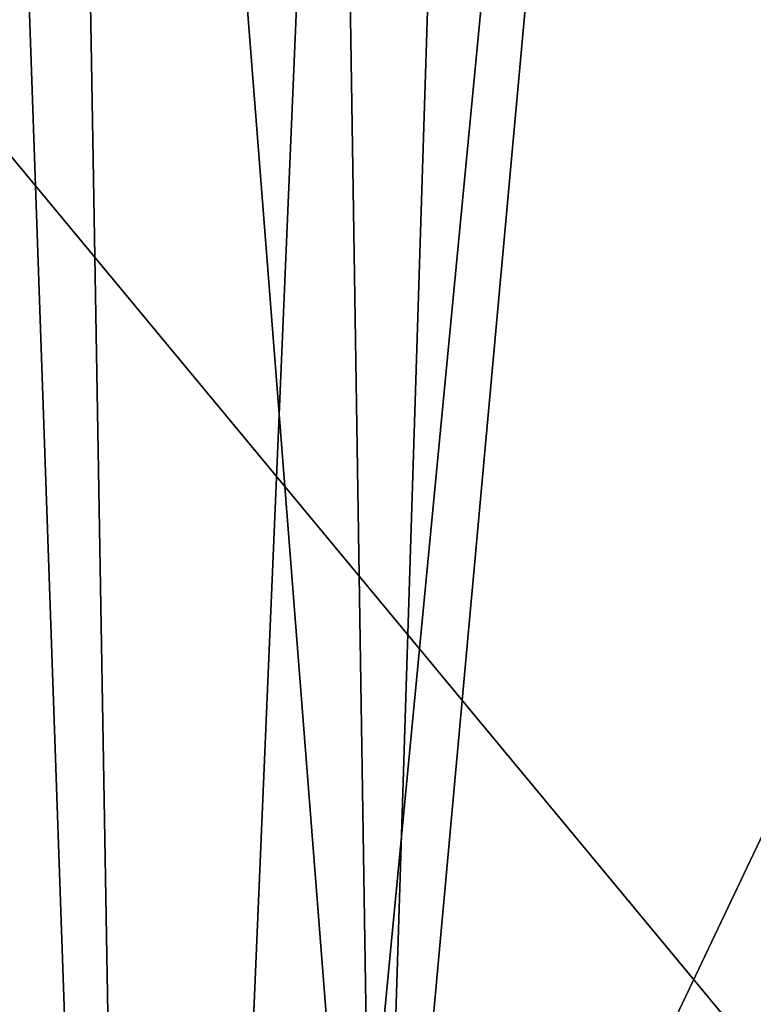
# Model space of a CAD drawing. Units: metres. Extents: x -0.072 to 0.112, y -0.225 to 0.002.
# Drawn here: x -0.013 to -0.012, y -0.171 to -0.169 of the extents above; entities that cross this region are included whole.
import ezdxf

# ---------------------------------------------------------------- set-up
doc = ezdxf.new("R2010")
doc.units = ezdxf.units.M
doc.layers.add('Object_3', color=8, linetype='CONTINUOUS')
doc.layers.add('Object_4', color=8, linetype='CONTINUOUS')

msp = doc.modelspace()

# ---------------------------------------------------------------- linework, layer by layer
at = {"layer": 'Object_3'}
for points in [[(-0.015416, -0.166328, 0.144776), (-0.010017, -0.172841, 0.15028), (-0.010308, -0.165764, 0.145434)], [(-0.014792, -0.181495, 0.155161), (-0.00969, -0.180799, 0.155729), (-0.015416, -0.166328, 0.144776)], [(-0.015416, -0.166328, 0.144776), (-0.00969, -0.180799, 0.155729), (-0.010017, -0.172841, 0.15028)], [(-0.011272, -0.167942, 0.142361), (-0.017102, -0.171613, 0.143405), (-0.017161, -0.168716, 0.141422)], [(-0.010983, -0.174969, 0.147173), (-0.017105, -0.171667, 0.143441), (-0.011272, -0.167942, 0.142361)], [(-0.011272, -0.167942, 0.142361), (-0.017105, -0.171667, 0.143441), (-0.017102, -0.171613, 0.143405)]]:
    msp.add_3dface(points, dxfattribs=at)
at = {"layer": 'Object_4'}
for points in [[(-0.01116, -0.169585, 0.140096), (-0.011261, -0.161681, 0.134685), (-0.012175, -0.171721, 0.137009)], [(-0.012175, -0.171721, 0.137009), (-0.011261, -0.161681, 0.134685), (-0.011894, -0.162808, 0.132331)], [(-0.012175, -0.171721, 0.137009), (-0.011894, -0.162808, 0.132331), (-0.012307, -0.163249, 0.131222)], [(-0.012798, -0.163773, 0.129908), (-0.012175, -0.171721, 0.137009), (-0.012307, -0.163249, 0.131222)], [(-0.012798, -0.163773, 0.129908), (-0.013714, -0.173762, 0.134078), (-0.012175, -0.171721, 0.137009)], [(-0.011527, -0.164196, 0.129068), (-0.010759, -0.172048, 0.136278), (-0.012494, -0.174276, 0.133082)], [(-0.011527, -0.164196, 0.129068), (-0.012494, -0.174276, 0.133082), (-0.012088, -0.164712, 0.127723)], [(-0.012494, -0.174276, 0.133082), (-0.012654, -0.164966, 0.126753), (-0.012088, -0.164712, 0.127723)], [(-0.012494, -0.174276, 0.133082), (-0.012817, -0.16504, 0.126473), (-0.012654, -0.164966, 0.126753)], [(-0.014785, -0.176342, 0.130138), (-0.012817, -0.16504, 0.126473), (-0.012494, -0.174276, 0.133082)], [(-0.012175, -0.171721, 0.137009), (-0.010552, -0.18439, 0.150233), (-0.01116, -0.169585, 0.140096)]]:
    msp.add_3dface(points, dxfattribs=at)

doc.saveas('drawing.dxf')
